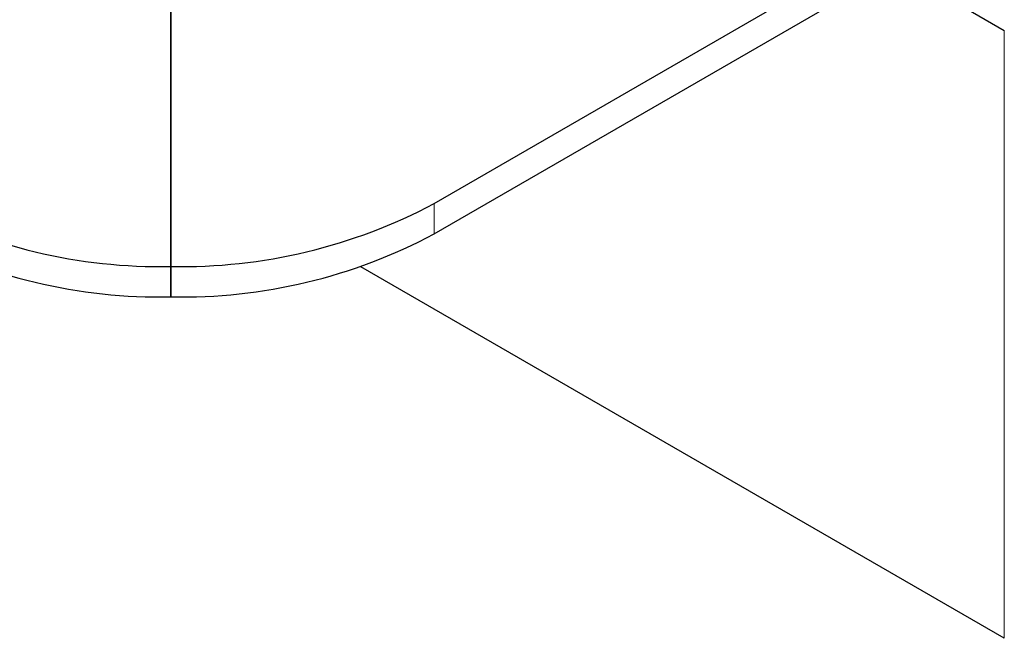
# Model space of a CAD drawing. Units: millimetres. Extents: x 0 to 420, y 0 to 297.
# Drawn here: x 96 to 100, y 24 to 27 of the extents above; entities that cross this region are included whole.
import ezdxf

# ---------------------------------------------------------------- set-up
doc = ezdxf.new("R2010")
doc.units = ezdxf.units.MM

msp = doc.modelspace()

# ---------------------------------------------------------------- linework, layer by layer
at = {"color": 7, "linetype": 'Continuous', "lineweight": 25}
for p, q in [((97.3528, 26.015), (152.8607, 58.059)), ((97.3528, 25.8925), (152.8607, 57.9365)), ((99.2123, 26.966), (99.6509, 26.7127)), ((96.2922, 26.8932), (96.2922, 25.7614)), ((96.2922, 25.7614), (96.2922, 26.8932)), ((96.2922, 25.7614), (96.2922, 25.6389)), ((96.2922, 25.6389), (96.2922, 25.7614)), ((99.6509, 24.2631), (97.0577, 25.7601))]:
    msp.add_line(p, q, dxfattribs=at)
at = {"color": 8, "linetype": 'Continuous', "lineweight": 18}
for p, q in [((99.6509, 26.7127), (99.6509, 24.2631)), ((97.3528, 25.8925), (97.3528, 26.015))]:
    msp.add_line(p, q, dxfattribs=at)
at = {"color": 7, "linetype": 'Continuous', "lineweight": 25}
for centre, start, end in [((96.249, 27.9253), 241.9598, 271.1441), ((96.3354, 27.9253), 268.8559, 298.0402), ((96.249, 27.8028), 241.9598, 271.1441), ((96.3354, 27.8028), 268.8559, 298.0402)]:
    msp.add_arc(centre, 2.1644, start, end, dxfattribs=at)

doc.saveas('drawing.dxf')
